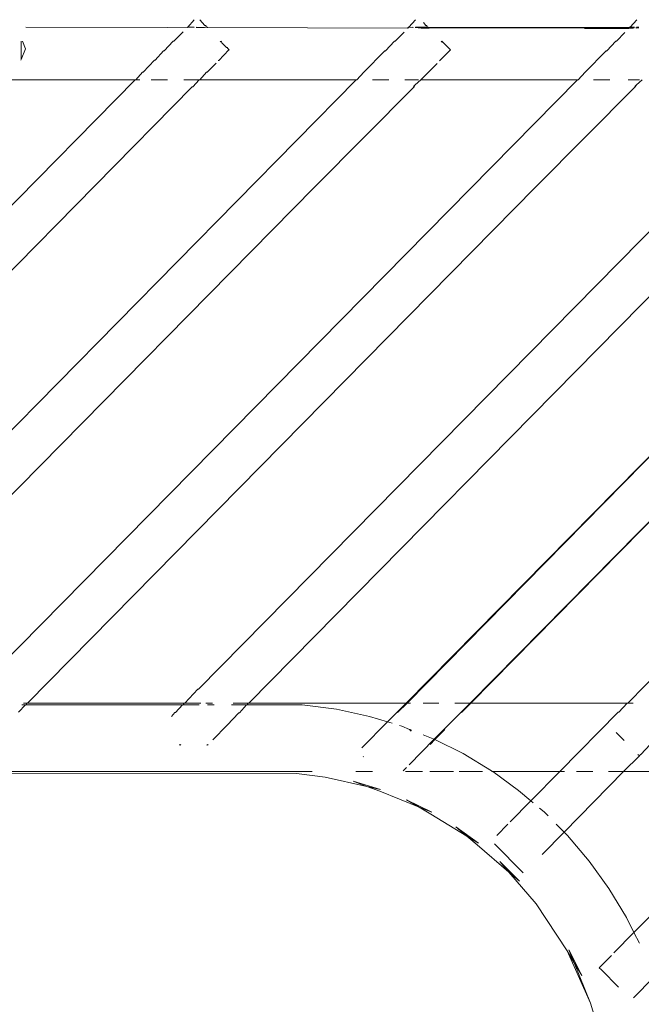
# Model space of a CAD drawing. Units: centimetres. Extents: x 1 to 372, y 0 to 344.
# Drawn here: x 359 to 365, y 145 to 153 of the extents above; entities that cross this region are included whole.
import ezdxf

# ---------------------------------------------------------------- set-up
doc = ezdxf.new("R2010")
doc.units = ezdxf.units.CM
doc.layers.get('0').update_dxf_attribs({"lineweight": 0})

msp = doc.modelspace()

# ---------------------------------------------------------------- linework, layer by layer
for p, q in [((360.8515, 153.2162), (360.9082, 153.2796)), ((360.9994, 153.2307), (360.957, 153.2797)), ((361.0053, 153.2307), (360.9994, 153.2307)), ((361.0118, 153.2241), (361.0053, 153.2307)), ((361.0118, 153.2241), (361.0137, 153.2162)), ((362.8387, 153.2806), (362.7817, 153.2167)), ((362.929, 153.2307), (362.9075, 153.2584)), ((362.929, 153.2307), (362.9349, 153.2307)), ((362.9349, 153.2307), (362.9371, 153.2284)), ((362.9371, 153.2284), (362.9427, 153.2168)), ((364.7692, 153.2815), (364.7118, 153.2173)), ((359.4403, 153.2158), (360.6745, 153.2132)), ((360.6745, 153.2132), (360.8456, 153.2162)), ((360.8123, 153.1765), (360.7308, 153.0938)), ((360.8456, 153.2162), (360.8515, 153.2162)), ((360.8456, 153.2162), (360.8482, 153.2128)), ((360.8515, 153.2162), (360.8482, 153.2128)), ((360.8515, 153.2162), (360.9064, 153.2133)), ((360.8515, 153.2162), (360.9084, 153.2162)), ((360.9261, 153.2133), (360.9969, 153.2125)), ((360.9273, 153.2162), (360.9969, 153.2125)), ((360.9969, 153.2125), (361.0137, 153.2162)), ((361.0196, 153.2162), (361.0137, 153.2162)), ((361.0196, 153.2162), (361.0233, 153.2124)), ((361.0233, 153.2124), (362.7679, 153.2088)), ((362.7391, 153.1736), (362.6611, 153.0945)), ((362.7723, 153.2132), (362.7679, 153.2088)), ((362.7738, 153.2088), (362.7679, 153.2088)), ((362.7781, 153.2132), (362.7723, 153.2132)), ((362.7781, 153.2132), (362.7738, 153.2088)), ((362.7817, 153.2167), (362.7758, 153.2167)), ((362.7817, 153.2167), (362.7781, 153.2132)), ((362.8149, 153.2126), (362.7817, 153.2167)), ((362.8179, 153.2156), (362.8149, 153.2126)), ((362.8884, 153.2085), (362.8355, 153.2126)), ((362.9427, 153.2168), (362.8377, 153.2156)), ((362.8884, 153.2085), (362.951, 153.2084)), ((362.9427, 153.2168), (362.9486, 153.2168)), ((362.9461, 153.2134), (362.9427, 153.2168)), ((362.9461, 153.2134), (362.951, 153.2084)), ((362.952, 153.2134), (362.9461, 153.2134)), ((362.9569, 153.2084), (362.951, 153.2084)), ((363.3785, 153.2138), (362.952, 153.2134)), ((362.952, 153.2134), (362.9569, 153.2084)), ((363.3785, 153.2138), (362.9569, 153.2084)), ((362.9569, 153.2084), (364.6994, 153.2107)), ((363.3785, 153.2138), (363.8667, 153.2147)), ((363.8667, 153.2147), (363.9197, 153.2146)), ((364.7039, 153.2153), (363.9197, 153.2146)), ((364.6994, 153.2047), (364.3141, 153.2055)), ((364.5914, 153.0952), (364.6658, 153.1707)), ((364.7039, 153.2153), (364.6994, 153.2107)), ((364.6994, 153.2107), (364.6994, 153.2047)), ((364.6994, 153.2107), (364.7053, 153.2107)), ((364.6994, 153.2047), (364.7384, 153.2063)), ((364.7098, 153.2153), (364.7039, 153.2153)), ((364.7053, 153.2107), (364.7384, 153.2063)), ((364.7118, 153.2173), (364.7059, 153.2173)), ((364.7098, 153.2153), (364.7118, 153.2173)), ((364.7481, 153.2162), (364.7098, 153.2153)), ((364.7427, 153.2107), (364.7098, 153.2153)), ((364.7384, 153.2063), (364.7427, 153.2107)), ((364.7458, 153.2139), (364.7427, 153.2107)), ((364.7608, 153.2064), (364.7638, 153.2108)), ((364.7638, 153.2108), (364.7842, 153.2108)), ((364.7638, 153.2108), (364.7825, 153.2064)), ((364.7855, 153.2139), (364.766, 153.2139)), ((364.7676, 153.2162), (364.7869, 153.2173)), ((364.7855, 153.2139), (364.7676, 153.2162)), ((359.3995, 152.933), (359.3995, 153.0933)), ((359.4351, 153.028), (359.4107, 153.0933)), ((360.6473, 153.0091), (360.7249, 153.0938)), ((360.7249, 153.0938), (360.7308, 153.0938)), ((361.1343, 153.0939), (361.1388, 153.0893)), ((361.1447, 153.0893), (361.1388, 153.0893)), ((361.1402, 153.0939), (361.1447, 153.0893)), ((361.1483, 153.0797), (361.1447, 153.0893)), ((361.1899, 153.0375), (361.1483, 153.0797)), ((362.6552, 153.0945), (362.5769, 153.0091)), ((362.6611, 153.0945), (362.6552, 153.0945)), ((363.0631, 153.0946), (363.072, 153.0856)), ((363.0743, 153.0893), (363.069, 153.0947)), ((363.0743, 153.0893), (363.072, 153.0856)), ((363.072, 153.0856), (363.081, 153.0825)), ((363.081, 153.0825), (363.0743, 153.0893)), ((363.144, 153.0186), (363.081, 153.0825)), ((364.5855, 153.0952), (364.5065, 153.0091)), ((364.5914, 153.0952), (364.5855, 153.0952)), ((359.3995, 152.933), (359.4351, 153.028)), ((360.6414, 153.0091), (360.5665, 152.9272)), ((360.6473, 153.0091), (360.6414, 153.0091)), ((361.1231, 152.9259), (361.2086, 153.0186)), ((361.1958, 153.0375), (361.1899, 153.0375)), ((361.2086, 153.0186), (361.1958, 153.0375)), ((361.2145, 153.0186), (361.2086, 153.0186)), ((362.571, 153.0091), (362.3881, 152.8236)), ((362.5769, 153.0091), (362.571, 153.0091)), ((362.5769, 153.0091), (362.5741, 153.0062)), ((363.0484, 152.9215), (363.144, 153.0186)), ((364.5006, 153.0091), (364.3184, 152.8243)), ((364.5065, 153.0091), (364.5006, 153.0091)), ((364.5065, 153.0091), (364.5037, 153.0062)), ((359.395, 152.9298), (359.3995, 152.933)), ((360.5606, 152.9272), (360.4637, 152.8228)), ((360.5606, 152.9272), (360.5665, 152.9272)), ((361.099, 152.9015), (361.0217, 152.8231)), ((361.1231, 152.9259), (361.1172, 152.9259)), ((362.8856, 152.7565), (363.0274, 152.9003)), ((360.4578, 152.8228), (360.3982, 152.7565)), ((360.4637, 152.8228), (360.4578, 152.8228)), ((360.956, 152.7565), (361.0158, 152.8231)), ((361.0158, 152.8231), (361.0217, 152.8231)), ((362.3881, 152.8236), (362.3278, 152.7565)), ((364.3184, 152.8243), (364.2574, 152.7565)), ((360.3924, 152.7565), (355.1579, 147.442)), ((357.0875, 147.442), (362.3219, 152.7565)), ((359.0171, 147.442), (364.2515, 152.7565)), ((359.0265, 152.7565), (360.3924, 152.7565)), ((360.3982, 152.7565), (360.3924, 152.7565)), ((360.3982, 152.7565), (360.434, 152.7565)), ((360.5331, 152.7565), (360.6751, 152.7565)), ((360.8161, 152.7565), (360.9502, 152.7565)), ((360.8959, 152.6955), (360.9502, 152.7565)), ((360.9467, 147.442), (366.1811, 152.7565)), ((360.9502, 152.7565), (360.956, 152.7565)), ((360.956, 152.7565), (362.3219, 152.7565)), ((362.3219, 152.7565), (362.3278, 152.7565)), ((362.4627, 152.7565), (362.6047, 152.7565)), ((362.7457, 152.7565), (362.864, 152.7565)), ((362.836, 152.7122), (362.8225, 152.6985)), ((362.8255, 152.6955), (362.836, 152.7122)), ((362.836, 152.7122), (362.8856, 152.7565)), ((362.8856, 152.7565), (364.2515, 152.7565)), ((364.2515, 152.7565), (364.2574, 152.7565)), ((364.3923, 152.7565), (364.5343, 152.7565)), ((370.017, 152.727), (364.6898, 147.3205)), ((364.6941, 152.7565), (364.7936, 152.7565)), ((364.7656, 152.7122), (364.7521, 152.6985)), ((364.7551, 152.6955), (364.7656, 152.7122)), ((364.7656, 152.7122), (364.8152, 152.7565)), ((360.89, 152.6955), (355.5959, 147.3205)), ((360.8959, 152.6955), (360.89, 152.6955)), ((361.3846, 147.3205), (366.6788, 152.6955)), ((362.8255, 152.6955), (361.9577, 151.8214)), ((363.8863, 151.8204), (364.7551, 152.6955)), ((361.9577, 151.8214), (357.5254, 147.3205)), ((363.8863, 151.8204), (359.455, 147.3205)), ((366.1059, 150.7174), (362.7564, 147.3205)), ((366.1059, 150.7174), (362.7646, 147.3205)), ((366.3545, 150.4038), (363.3142, 147.3205)), ((366.3545, 150.4038), (363.3221, 147.3205)), ((360.9408, 147.442), (360.8268, 147.3205)), ((360.9467, 147.442), (360.9408, 147.442)), ((359.3759, 147.2402), (359.4355, 147.3066)), ((359.4355, 147.3066), (359.405, 147.3066)), ((359.4491, 147.3205), (359.4188, 147.3205)), ((359.4413, 147.3066), (359.4355, 147.3066)), ((359.4413, 147.3066), (359.4491, 147.3205)), ((360.8067, 147.306), (359.4413, 147.3066)), ((359.455, 147.3205), (359.4491, 147.3205)), ((360.8209, 147.3205), (359.455, 147.3205)), ((360.8067, 147.306), (360.7451, 147.2376)), ((360.8125, 147.306), (360.8067, 147.306)), ((360.8209, 147.3205), (360.8125, 147.306)), ((360.9519, 147.306), (360.8125, 147.306)), ((360.8268, 147.3205), (360.8209, 147.3205)), ((360.9663, 147.3205), (360.8268, 147.3205)), ((361.0676, 147.3205), (361.0102, 147.3205)), ((361.082, 147.3059), (361.0247, 147.3059)), ((361.3642, 147.3058), (361.2327, 147.3058)), ((361.3787, 147.3205), (361.2474, 147.3205)), ((361.3018, 147.2366), (361.3642, 147.3058)), ((361.3701, 147.3058), (361.3642, 147.3058)), ((361.3701, 147.3058), (361.3787, 147.3205)), ((361.85, 147.3056), (361.3701, 147.3058)), ((361.3846, 147.3205), (361.3787, 147.3205)), ((362.7564, 147.3205), (361.3846, 147.3205)), ((361.85, 147.3056), (362.1479, 147.2672)), ((362.5948, 147.1566), (362.7564, 147.3205)), ((362.6825, 147.2373), (362.7646, 147.3205)), ((362.7646, 147.3205), (362.7564, 147.3205)), ((362.7959, 147.3205), (362.7646, 147.3205)), ((363.0412, 147.3205), (362.9043, 147.3205)), ((363.0027, 147.0046), (363.3142, 147.3205)), ((363.3142, 147.3205), (363.1808, 147.3205)), ((363.3221, 147.3205), (363.2413, 147.2383)), ((363.3221, 147.3205), (363.3142, 147.3205)), ((364.686, 147.3205), (363.3221, 147.3205)), ((364.6112, 147.2408), (364.686, 147.3205)), ((364.6898, 147.3205), (364.686, 147.3205)), ((364.738, 147.3205), (364.6898, 147.3205)), ((360.7111, 147.2032), (360.7392, 147.2376)), ((360.7451, 147.2376), (360.7392, 147.2376)), ((361.296, 147.2366), (361.1953, 147.1285)), ((361.296, 147.2366), (361.3018, 147.2366)), ((362.1479, 147.2672), (362.4385, 147.2045)), ((364.0963, 146.7225), (364.6074, 147.2408)), ((364.6112, 147.2408), (364.6074, 147.2408)), ((361.0699, 147.0013), (361.1953, 147.1285)), ((362.3712, 146.9299), (362.5948, 147.1566)), ((362.5948, 147.1566), (362.4385, 147.2045)), ((362.6356, 147.1442), (362.5948, 147.1566)), ((362.7203, 147.1183), (362.6984, 147.125)), ((362.7851, 147.0897), (362.7203, 147.1183)), ((362.8002, 147.0743), (362.7851, 147.0897)), ((362.7921, 147.0896), (362.7851, 147.0897)), ((362.7921, 147.0896), (362.8034, 147.0851)), ((362.9042, 147.0449), (362.9924, 147.0097)), ((363.0941, 147.089), (363.0082, 147.0018)), ((364.6589, 146.9944), (364.5892, 147.0651)), ((360.7799, 146.9591), (360.7842, 146.9548)), ((360.7901, 146.9548), (360.7858, 146.9591)), ((361.0213, 146.958), (361.018, 146.9547)), ((361.0239, 146.9547), (361.0288, 146.9596)), ((362.7822, 146.781), (363.0027, 147.0046)), ((363.0082, 147.0018), (362.9668, 146.9599)), ((362.9924, 147.0097), (363.0027, 147.0046)), ((363.0027, 147.0046), (363.0082, 147.0018)), ((363.0082, 147.0018), (363.2536, 146.8796)), ((364.8866, 146.9583), (364.8054, 146.8721)), ((363.5026, 146.7292), (363.2536, 146.8796)), ((364.7925, 146.859), (364.7795, 146.8721)), ((364.7925, 146.859), (364.8016, 146.8721)), ((364.8016, 146.8721), (364.8054, 146.8721)), ((362.3808, 146.8557), (362.3849, 146.8515)), ((364.6541, 146.7225), (364.7925, 146.859)), ((346.4125, 146.7225), (361.9363, 146.7225)), ((346.4339, 146.7139), (361.8005, 146.7072)), ((361.8005, 146.7072), (362.0491, 146.6751)), ((362.3166, 146.7225), (362.4647, 146.7225)), ((362.7598, 146.7583), (362.7316, 146.7296)), ((362.7517, 146.7225), (362.8992, 146.7225)), ((362.9628, 146.7225), (363.1696, 146.7225)), ((363.2209, 146.7225), (363.4218, 146.7225)), ((363.5026, 146.7292), (363.5083, 146.7225)), ((363.5083, 146.7225), (363.5118, 146.7225)), ((363.5118, 146.7225), (363.7383, 146.5592)), ((363.5118, 146.7225), (364.0963, 146.7225)), ((364.0963, 146.7225), (363.8454, 146.468)), ((364.0963, 146.7225), (364.1386, 146.7225)), ((364.1347, 146.1957), (364.6541, 146.7225)), ((364.2437, 146.7225), (364.3847, 146.7225)), ((364.5232, 146.7225), (364.6541, 146.7225)), ((364.6541, 146.7225), (366.1282, 146.7225)), ((366.1282, 146.7225), (364.7446, 145.3193)), ((362.0491, 146.6751), (362.4154, 146.5939)), ((362.5323, 146.568), (362.2958, 146.6403)), ((362.4154, 146.5939), (362.2958, 146.6403)), ((362.5265, 146.5509), (362.4154, 146.5939)), ((362.4154, 146.5939), (362.5323, 146.568)), ((362.5265, 146.5509), (362.8692, 146.4124)), ((363.8454, 146.468), (363.7383, 146.5592)), ((362.98, 146.3676), (362.7607, 146.4768)), ((362.8692, 146.4124), (362.7607, 146.4768)), ((363.6657, 146.2858), (363.8454, 146.468)), ((363.866, 146.4506), (363.8454, 146.468)), ((362.8692, 146.4124), (362.9714, 146.3517)), ((362.8692, 146.4124), (362.98, 146.3676)), ((363.2851, 146.1606), (362.9714, 146.3517)), ((363.9597, 146.3708), (363.9216, 146.4032)), ((363.9947, 146.3358), (363.9597, 146.3708)), ((363.6441, 146.2639), (363.5479, 146.1663)), ((364.1347, 146.1957), (364.065, 146.2654)), ((363.3873, 146.0983), (363.1891, 146.2411)), ((363.2851, 146.1606), (363.1891, 146.2411)), ((364.1347, 146.1957), (363.9427, 146.001)), ((364.1657, 146.1647), (364.1347, 146.1957)), ((363.3764, 146.084), (363.2851, 146.1606)), ((363.3873, 146.0983), (363.2851, 146.1606)), ((363.7767, 145.8403), (363.5264, 146.0942)), ((364.355, 145.9421), (364.1657, 146.1647)), ((363.6531, 145.8468), (363.3764, 146.084)), ((363.5733, 145.9399), (363.7464, 145.7668)), ((363.5733, 145.9399), (363.6531, 145.8468)), ((364.355, 145.9421), (364.5265, 145.7039)), ((363.7464, 145.7668), (363.6531, 145.8468)), ((363.6531, 145.8468), (363.8914, 145.5685)), ((364.5265, 145.7039), (364.6792, 145.4509)), ((363.8914, 145.5685), (364.1619, 145.1587)), ((364.6792, 145.4509), (364.7446, 145.3193)), ((364.5686, 145.1408), (364.7446, 145.3193)), ((364.7446, 145.3193), (364.7914, 145.2253)), ((364.3654, 144.7032), (364.1619, 145.1587)), ((364.2228, 145.0556), (364.1619, 145.1587)), ((364.2888, 144.9437), (364.1775, 145.1674)), ((364.2228, 145.0556), (364.1775, 145.1674)), ((364.5479, 145.1198), (364.4415, 145.012)), ((364.2888, 144.9437), (364.2228, 145.0556)), ((364.3654, 144.7032), (364.2228, 145.0556)), ((364.46, 144.9928), (364.4415, 145.012)), ((364.6091, 144.8417), (364.46, 144.9928)), ((364.7411, 144.75), (364.9147, 144.9261)), ((364.4396, 144.4604), (364.3654, 144.7032))]:
    msp.add_line(p, q)

doc.saveas('drawing.dxf')
